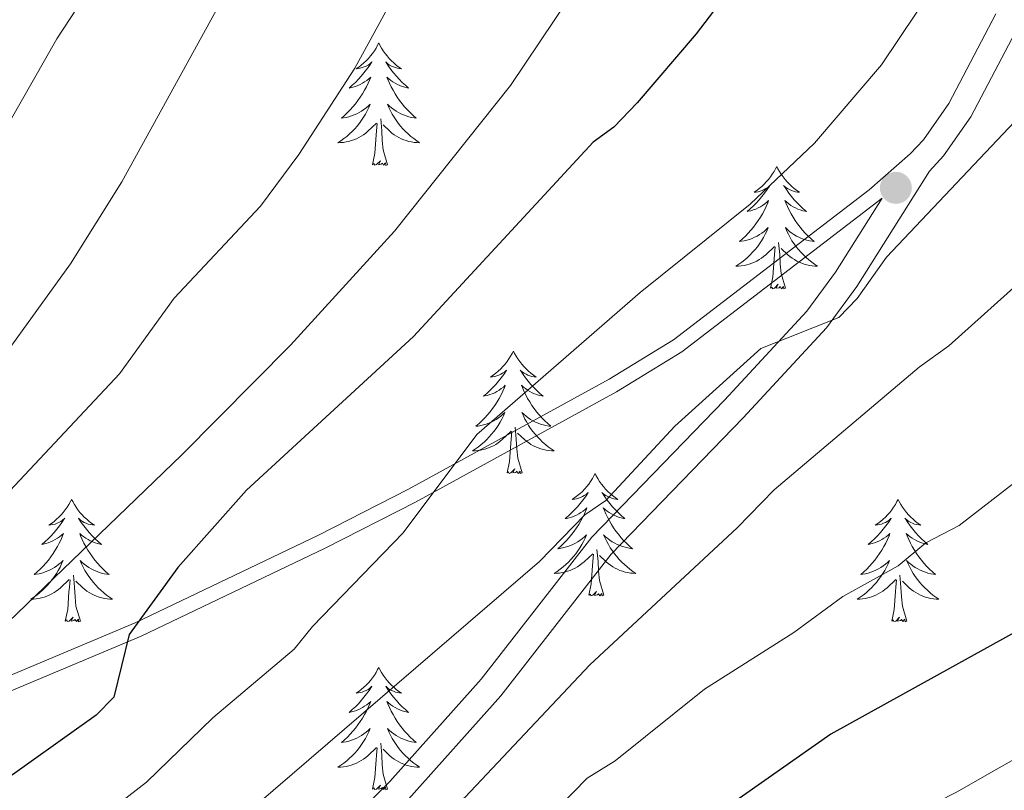
# Model space of a CAD drawing. Extents: x 605752 to 610254, y 786905 to 789946.
# Drawn here: x 607010 to 607106, y 788905 to 788980 of the extents above; entities that cross this region are included whole.
import ezdxf

# ---------------------------------------------------------------- set-up
doc = ezdxf.new("R2010")
doc.units = 0
doc.header["$MEASUREMENT"] = 0
doc.linetypes.add('DGN Style 3', pattern=[66.707732, 47.64838, -19.059352])
for name, color, linetype in [('Nivel 21', 7, 'Continuous'), ('Nivel 36', 7, 'Continuous'), ('Nivel 4', 7, 'Continuous'), ('Nivel 5', 7, 'Continuous'), ('Nivel 61', 7, 'Continuous'), ('Nivel 63', 7, 'Continuous'), ('Nivel 7', 7, 'Continuous')]:
    doc.layers.add(name, color=color, linetype=linetype)

# ---------------------------------------------------------------- blocks, each defined once
blk = doc.blocks.new('5PATER_1')
at = {"layer": 'Nivel 7', "linetype": 'Continuous', "lineweight": 0}
h = blk.add_hatch(color=19, dxfattribs=at)
edge = h.paths.add_edge_path()
edge.add_ellipse((0, 0), major_axis=(-1.096, -1.111), ratio=0.999422, start_angle=0, end_angle=360)

msp = doc.modelspace()

# ---------------------------------------------------------------- linework, layer by layer
at = {"layer": 'Nivel 21', "color": 19, "linetype": 'DGN Style 3', "lineweight": 0}
for points in [[(607015.797, 788874.967, 334.621), (607019.265, 788878.363, 334.852), (607027.572, 788885.577, 335.271), (607040.694, 788897.208, 334.69), (607048.024, 788904.484, 335.417), (607057.035, 788914.568, 336.386), (607067.785, 788928.353, 336.737), (607080.638, 788941.635, 338.588), (607088.757, 788950.402, 339.995), (607091.711, 788954.418, 340.388), (607098.77, 788965.651, 340.995), (607100.163, 788967.131, 341.014), (607102.802, 788970.937, 341.225), (607107.484, 788979.832, 342.166), (607115.518, 788996.527, 343.055)], [(607096.908, 788967.321, 340.996), (607092.896, 788963.816, 341.099), (607073.857, 788949.225, 341.988), (607067.576, 788945.388, 342.833), (607048.028, 788934.68, 345.366), (607039.271, 788930.209, 346.974), (607021.409, 788921.676, 350.763), (607007.788, 788915.931, 353)]]:
    msp.add_polyline3d(points, dxfattribs=at)
at = {"layer": 'Nivel 21', "color": 19, "linetype": 'Continuous', "lineweight": 0}
for points in [[(607096.908, 788967.321, 340.996), (607098.214, 788968.708, 341.014), (607100.661, 788972.236, 341.225), (607105.251, 788980.957, 342.166)], [(607010.139, 788871.48, 334.383), (607013.902, 788876.61, 334.621), (607017.57, 788880.202, 334.852), (607025.923, 788887.456, 335.271), (607038.983, 788899.033, 334.69), (607046.209, 788906.205, 335.417), (607055.116, 788916.171, 336.386), (607065.896, 788929.996, 336.737), (607078.823, 788943.354, 338.588), (607086.826, 788951.997, 339.995), (607089.642, 788955.825, 340.388), (607094.165, 788963.022, 341.089), (607074.667, 788948.041, 341.988), (607068.294, 788944.146, 342.833), (607048.698, 788933.412, 345.366), (607039.905, 788928.924, 346.974), (607021.996, 788920.368, 350.763), (607008.335, 788914.606, 353)]]:
    msp.add_polyline3d(points, dxfattribs=at)
at = {"layer": 'Nivel 36', "color": 92, "linetype": 'Continuous', "lineweight": 0, "flags": 128}
for points in [[(607045.139, 788978.126), (607045.028, 788977.907), (607044.873, 788977.632), (607044.705, 788977.366), (607044.523, 788977.109), (607044.329, 788976.861), (607044.122, 788976.623), (607043.903, 788976.397), (607043.673, 788976.181), (607043.433, 788975.978), (607043.182, 788975.787), (607042.922, 788975.609), (607043.121, 788975.632), (607043.324, 788975.67), (607043.523, 788975.725), (607043.718, 788975.794), (607043.907, 788975.879), (607044.088, 788975.978), (607044.262, 788976.09), (607044.467, 788976.281), (607044.426, 788976.216), (607044.196, 788975.871), (607043.953, 788975.535), (607043.697, 788975.209), (607043.429, 788974.893), (607043.149, 788974.588), (607042.857, 788974.294), (607042.554, 788974.011), (607042.241, 788973.74), (607042.365, 788973.763), (607042.611, 788973.821), (607042.853, 788973.894), (607043.089, 788973.982), (607043.32, 788974.085), (607043.543, 788974.203), (607043.759, 788974.334), (607043.966, 788974.479), (607044.163, 788974.636), (607044.35, 788974.806), (607044.262, 788974.584), (607044.106, 788974.223), (607043.935, 788973.869), (607043.75, 788973.522), (607043.55, 788973.182), (607043.338, 788972.851), (607043.111, 788972.529), (607042.872, 788972.217), (607042.621, 788971.914), (607042.357, 788971.622), (607042.082, 788971.341), (607041.795, 788971.071), (607041.498, 788970.813), (607041.694, 788970.838), (607041.961, 788970.885), (607042.224, 788970.948), (607042.483, 788971.027), (607042.738, 788971.121), (607042.986, 788971.229), (607043.227, 788971.352), (607043.461, 788971.49), (607043.686, 788971.64), (607043.902, 788971.804), (607044.108, 788971.98), (607044.303, 788972.168), (607044.162, 788971.841), (607044.007, 788971.52), (607043.838, 788971.206), (607043.655, 788970.901), (607043.458, 788970.604), (607043.248, 788970.316), (607043.025, 788970.038), (607042.79, 788969.77), (607042.544, 788969.512), (607042.286, 788969.267), (607042.017, 788969.033), (607041.738, 788968.811), (607041.449, 788968.602), (607041.159, 788968.411), (607041.424, 788968.42), (607041.687, 788968.445), (607041.949, 788968.486), (607042.208, 788968.543), (607042.463, 788968.615), (607042.713, 788968.702), (607042.957, 788968.805), (607043.195, 788968.921), (607043.425, 788969.052), (607043.647, 788969.197), (607043.86, 788969.355), (607044.063, 788969.525), (607044.911, 788970.324)], [(607045.139, 788978.126), (607045.25, 788977.907), (607045.405, 788977.632), (607045.573, 788977.366), (607045.755, 788977.109), (607045.949, 788976.861), (607046.156, 788976.623), (607046.375, 788976.397), (607046.605, 788976.181), (607046.845, 788975.978), (607047.096, 788975.787), (607047.356, 788975.609), (607047.157, 788975.632), (607046.954, 788975.67), (607046.755, 788975.725), (607046.56, 788975.794), (607046.371, 788975.879), (607046.19, 788975.978), (607046.016, 788976.09), (607045.811, 788976.281), (607045.852, 788976.216), (607046.082, 788975.871), (607046.325, 788975.535), (607046.581, 788975.209), (607046.849, 788974.893), (607047.129, 788974.588), (607047.421, 788974.294), (607047.724, 788974.011), (607048.037, 788973.74), (607047.913, 788973.763), (607047.667, 788973.821), (607047.425, 788973.894), (607047.189, 788973.982), (607046.958, 788974.085), (607046.735, 788974.203), (607046.519, 788974.334), (607046.312, 788974.479), (607046.115, 788974.636), (607045.928, 788974.806), (607046.016, 788974.584), (607046.172, 788974.223), (607046.343, 788973.869), (607046.528, 788973.522), (607046.728, 788973.182), (607046.94, 788972.851), (607047.167, 788972.529), (607047.406, 788972.217), (607047.657, 788971.914), (607047.921, 788971.622), (607048.196, 788971.341), (607048.483, 788971.071), (607048.78, 788970.813), (607048.584, 788970.838), (607048.317, 788970.885), (607048.054, 788970.948), (607047.795, 788971.027), (607047.54, 788971.121), (607047.292, 788971.229), (607047.051, 788971.352), (607046.817, 788971.49), (607046.592, 788971.64), (607046.376, 788971.804), (607046.17, 788971.98), (607045.975, 788972.168), (607046.116, 788971.841), (607046.271, 788971.52), (607046.44, 788971.206), (607046.623, 788970.901), (607046.82, 788970.604), (607047.03, 788970.316), (607047.253, 788970.038), (607047.488, 788969.77), (607047.734, 788969.512), (607047.992, 788969.267), (607048.261, 788969.033), (607048.54, 788968.811), (607048.829, 788968.602), (607049.119, 788968.411), (607048.854, 788968.42), (607048.591, 788968.445), (607048.329, 788968.486), (607048.07, 788968.543), (607047.815, 788968.615), (607047.565, 788968.702), (607047.321, 788968.805), (607047.083, 788968.921), (607046.853, 788969.052), (607046.631, 788969.197), (607046.418, 788969.355), (607046.215, 788969.525), (607045.557, 788970.145)], [(607045.99, 788966.275), (607045.561, 788967.715), (607045.47, 788968.619), (607045.424, 788969.568), (607045.322, 788970.732)], [(607044.52, 788966.275), (607044.765, 788967.393), (607044.878, 788969.135), (607044.926, 788969.568), (607044.989, 788970.291)], [(607045.99, 788966.275), (607045.816, 788966.207), (607045.797, 788966.446), (607045.607, 788966.224), (607045.486, 788966.427), (607045.365, 788966.319), (607045.095, 788966.265), (607045.291, 788966.658), (607044.906, 788966.278), (607044.718, 788966.224), (607044.677, 788966.386), (607044.52, 788966.275)], [(607083.905, 788966.101), (607083.794, 788965.882), (607083.639, 788965.607), (607083.471, 788965.341), (607083.289, 788965.084), (607083.095, 788964.836), (607082.888, 788964.598), (607082.669, 788964.372), (607082.439, 788964.156), (607082.199, 788963.953), (607081.948, 788963.762), (607081.688, 788963.584), (607081.887, 788963.607), (607082.09, 788963.645), (607082.289, 788963.7), (607082.484, 788963.769), (607082.673, 788963.854), (607082.854, 788963.953), (607083.028, 788964.065), (607083.233, 788964.256), (607083.192, 788964.191), (607082.962, 788963.846), (607082.719, 788963.51), (607082.463, 788963.184), (607082.195, 788962.868), (607081.915, 788962.563), (607081.623, 788962.269), (607081.32, 788961.986), (607081.007, 788961.715), (607081.131, 788961.738), (607081.377, 788961.796), (607081.619, 788961.869), (607081.855, 788961.957), (607082.086, 788962.06), (607082.309, 788962.178), (607082.525, 788962.309), (607082.732, 788962.454), (607082.929, 788962.611), (607083.116, 788962.781), (607083.028, 788962.559), (607082.872, 788962.198), (607082.701, 788961.844), (607082.516, 788961.497), (607082.316, 788961.157), (607082.104, 788960.826), (607081.877, 788960.504), (607081.638, 788960.192), (607081.387, 788959.889), (607081.123, 788959.597), (607080.848, 788959.316), (607080.561, 788959.046), (607080.264, 788958.788), (607080.46, 788958.813), (607080.727, 788958.86), (607080.99, 788958.923), (607081.249, 788959.002), (607081.504, 788959.096), (607081.752, 788959.204), (607081.993, 788959.327), (607082.227, 788959.465), (607082.452, 788959.615), (607082.668, 788959.779), (607082.874, 788959.955), (607083.069, 788960.143), (607082.928, 788959.816), (607082.773, 788959.495), (607082.604, 788959.181), (607082.421, 788958.876), (607082.224, 788958.579), (607082.014, 788958.291), (607081.791, 788958.013), (607081.556, 788957.745), (607081.31, 788957.487), (607081.052, 788957.242), (607080.783, 788957.008), (607080.504, 788956.786), (607080.215, 788956.577), (607079.925, 788956.386), (607080.19, 788956.395), (607080.453, 788956.42), (607080.715, 788956.461), (607080.974, 788956.518), (607081.229, 788956.59), (607081.479, 788956.677), (607081.723, 788956.78), (607081.961, 788956.896), (607082.191, 788957.027), (607082.413, 788957.172), (607082.626, 788957.33), (607082.829, 788957.5), (607083.677, 788958.299)], [(607083.905, 788966.101), (607084.016, 788965.882), (607084.171, 788965.607), (607084.339, 788965.341), (607084.521, 788965.084), (607084.715, 788964.836), (607084.922, 788964.598), (607085.141, 788964.372), (607085.371, 788964.156), (607085.611, 788963.953), (607085.862, 788963.762), (607086.122, 788963.584), (607085.923, 788963.607), (607085.72, 788963.645), (607085.521, 788963.7), (607085.326, 788963.769), (607085.137, 788963.854), (607084.956, 788963.953), (607084.782, 788964.065), (607084.577, 788964.256), (607084.618, 788964.191), (607084.848, 788963.846), (607085.091, 788963.51), (607085.347, 788963.184), (607085.615, 788962.868), (607085.895, 788962.563), (607086.187, 788962.269), (607086.49, 788961.986), (607086.803, 788961.715), (607086.679, 788961.738), (607086.433, 788961.796), (607086.191, 788961.869), (607085.955, 788961.957), (607085.724, 788962.06), (607085.501, 788962.178), (607085.285, 788962.309), (607085.078, 788962.454), (607084.881, 788962.611), (607084.694, 788962.781), (607084.782, 788962.559), (607084.938, 788962.198), (607085.109, 788961.844), (607085.294, 788961.497), (607085.494, 788961.157), (607085.706, 788960.826), (607085.933, 788960.504), (607086.172, 788960.192), (607086.423, 788959.889), (607086.687, 788959.597), (607086.962, 788959.316), (607087.249, 788959.046), (607087.546, 788958.788), (607087.35, 788958.813), (607087.083, 788958.86), (607086.82, 788958.923), (607086.561, 788959.002), (607086.306, 788959.096), (607086.058, 788959.204), (607085.817, 788959.327), (607085.583, 788959.465), (607085.358, 788959.615), (607085.142, 788959.779), (607084.936, 788959.955), (607084.741, 788960.143), (607084.882, 788959.816), (607085.037, 788959.495), (607085.206, 788959.181), (607085.389, 788958.876), (607085.586, 788958.579), (607085.796, 788958.291), (607086.019, 788958.013), (607086.254, 788957.745), (607086.5, 788957.487), (607086.758, 788957.242), (607087.027, 788957.008), (607087.306, 788956.786), (607087.595, 788956.577), (607087.885, 788956.386), (607087.62, 788956.395), (607087.357, 788956.42), (607087.095, 788956.461), (607086.836, 788956.518), (607086.581, 788956.59), (607086.331, 788956.677), (607086.087, 788956.78), (607085.849, 788956.896), (607085.619, 788957.027), (607085.397, 788957.172), (607085.184, 788957.33), (607084.981, 788957.5), (607084.323, 788958.12)], [(607083.286, 788954.25), (607083.531, 788955.368), (607083.644, 788957.11), (607083.692, 788957.543), (607083.755, 788958.266)], [(607084.756, 788954.25), (607084.327, 788955.69), (607084.236, 788956.594), (607084.19, 788957.543), (607084.088, 788958.707)], [(607084.756, 788954.25), (607084.582, 788954.182), (607084.563, 788954.421), (607084.373, 788954.199), (607084.252, 788954.402), (607084.131, 788954.294), (607083.861, 788954.24), (607084.057, 788954.633), (607083.672, 788954.253), (607083.484, 788954.199), (607083.443, 788954.361), (607083.286, 788954.25)], [(607058.247, 788948.115), (607058.136, 788947.896), (607057.981, 788947.621), (607057.813, 788947.355), (607057.631, 788947.098), (607057.437, 788946.85), (607057.23, 788946.612), (607057.011, 788946.386), (607056.781, 788946.17), (607056.541, 788945.967), (607056.29, 788945.776), (607056.03, 788945.598), (607056.229, 788945.621), (607056.432, 788945.659), (607056.631, 788945.714), (607056.826, 788945.783), (607057.015, 788945.868), (607057.196, 788945.967), (607057.37, 788946.079), (607057.575, 788946.27), (607057.534, 788946.205), (607057.304, 788945.86), (607057.061, 788945.524), (607056.805, 788945.198), (607056.537, 788944.882), (607056.257, 788944.577), (607055.965, 788944.283), (607055.662, 788944), (607055.349, 788943.729), (607055.473, 788943.752), (607055.719, 788943.81), (607055.961, 788943.883), (607056.197, 788943.971), (607056.428, 788944.074), (607056.651, 788944.192), (607056.867, 788944.323), (607057.074, 788944.468), (607057.271, 788944.625), (607057.458, 788944.795), (607057.37, 788944.573), (607057.214, 788944.212), (607057.043, 788943.858), (607056.858, 788943.511), (607056.658, 788943.171), (607056.446, 788942.84), (607056.219, 788942.518), (607055.98, 788942.206), (607055.729, 788941.903), (607055.465, 788941.611), (607055.19, 788941.33), (607054.903, 788941.06), (607054.606, 788940.802), (607054.802, 788940.827), (607055.069, 788940.874), (607055.332, 788940.937), (607055.591, 788941.016), (607055.846, 788941.11), (607056.094, 788941.218), (607056.335, 788941.341), (607056.569, 788941.479), (607056.794, 788941.629), (607057.01, 788941.793), (607057.216, 788941.969), (607057.411, 788942.157), (607057.27, 788941.83), (607057.115, 788941.509), (607056.946, 788941.195), (607056.763, 788940.89), (607056.566, 788940.593), (607056.356, 788940.305), (607056.133, 788940.027), (607055.898, 788939.759), (607055.652, 788939.501), (607055.394, 788939.256), (607055.125, 788939.022), (607054.846, 788938.8), (607054.557, 788938.591), (607054.267, 788938.4), (607054.532, 788938.409), (607054.795, 788938.434), (607055.057, 788938.475), (607055.316, 788938.532), (607055.571, 788938.604), (607055.821, 788938.691), (607056.065, 788938.794), (607056.303, 788938.91), (607056.533, 788939.041), (607056.755, 788939.186), (607056.968, 788939.344), (607057.171, 788939.514), (607058.019, 788940.313)], [(607058.247, 788948.115), (607058.358, 788947.896), (607058.513, 788947.621), (607058.681, 788947.355), (607058.863, 788947.098), (607059.057, 788946.85), (607059.264, 788946.612), (607059.483, 788946.386), (607059.713, 788946.17), (607059.953, 788945.967), (607060.204, 788945.776), (607060.464, 788945.598), (607060.265, 788945.621), (607060.062, 788945.659), (607059.863, 788945.714), (607059.668, 788945.783), (607059.479, 788945.868), (607059.298, 788945.967), (607059.124, 788946.079), (607058.919, 788946.27), (607058.96, 788946.205), (607059.19, 788945.86), (607059.433, 788945.524), (607059.689, 788945.198), (607059.957, 788944.882), (607060.237, 788944.577), (607060.529, 788944.283), (607060.832, 788944), (607061.145, 788943.729), (607061.021, 788943.752), (607060.775, 788943.81), (607060.533, 788943.883), (607060.297, 788943.971), (607060.066, 788944.074), (607059.843, 788944.192), (607059.627, 788944.323), (607059.42, 788944.468), (607059.223, 788944.625), (607059.036, 788944.795), (607059.124, 788944.573), (607059.28, 788944.212), (607059.451, 788943.858), (607059.636, 788943.511), (607059.836, 788943.171), (607060.048, 788942.84), (607060.275, 788942.518), (607060.514, 788942.206), (607060.765, 788941.903), (607061.029, 788941.611), (607061.304, 788941.33), (607061.591, 788941.06), (607061.888, 788940.802), (607061.692, 788940.827), (607061.425, 788940.874), (607061.162, 788940.937), (607060.903, 788941.016), (607060.648, 788941.11), (607060.4, 788941.218), (607060.159, 788941.341), (607059.925, 788941.479), (607059.7, 788941.629), (607059.484, 788941.793), (607059.278, 788941.969), (607059.083, 788942.157), (607059.224, 788941.83), (607059.379, 788941.509), (607059.548, 788941.195), (607059.731, 788940.89), (607059.928, 788940.593), (607060.138, 788940.305), (607060.361, 788940.027), (607060.596, 788939.759), (607060.842, 788939.501), (607061.1, 788939.256), (607061.369, 788939.022), (607061.648, 788938.8), (607061.937, 788938.591), (607062.227, 788938.4), (607061.962, 788938.409), (607061.699, 788938.434), (607061.437, 788938.475), (607061.178, 788938.532), (607060.923, 788938.604), (607060.673, 788938.691), (607060.429, 788938.794), (607060.191, 788938.91), (607059.961, 788939.041), (607059.739, 788939.186), (607059.526, 788939.344), (607059.323, 788939.514), (607058.665, 788940.134)], [(607057.628, 788936.264), (607057.873, 788937.382), (607057.986, 788939.124), (607058.034, 788939.557), (607058.097, 788940.28)], [(607059.098, 788936.264), (607058.669, 788937.704), (607058.578, 788938.608), (607058.532, 788939.557), (607058.43, 788940.721)], [(607059.098, 788936.264), (607058.924, 788936.196), (607058.905, 788936.435), (607058.715, 788936.213), (607058.594, 788936.416), (607058.473, 788936.308), (607058.203, 788936.254), (607058.399, 788936.647), (607058.014, 788936.267), (607057.826, 788936.213), (607057.785, 788936.375), (607057.628, 788936.264)], [(607066.207, 788936.196), (607066.096, 788935.977), (607065.941, 788935.702), (607065.773, 788935.436), (607065.591, 788935.179), (607065.397, 788934.931), (607065.19, 788934.693), (607064.971, 788934.467), (607064.741, 788934.251), (607064.501, 788934.048), (607064.25, 788933.857), (607063.99, 788933.679), (607064.189, 788933.702), (607064.392, 788933.74), (607064.591, 788933.795), (607064.786, 788933.864), (607064.975, 788933.949), (607065.156, 788934.048), (607065.33, 788934.16), (607065.535, 788934.351), (607065.494, 788934.286), (607065.264, 788933.941), (607065.021, 788933.605), (607064.765, 788933.279), (607064.497, 788932.963), (607064.217, 788932.658), (607063.925, 788932.364), (607063.622, 788932.081), (607063.309, 788931.81), (607063.433, 788931.833), (607063.679, 788931.891), (607063.921, 788931.964), (607064.157, 788932.052), (607064.388, 788932.155), (607064.611, 788932.273), (607064.827, 788932.404), (607065.034, 788932.549), (607065.231, 788932.706), (607065.418, 788932.876), (607065.33, 788932.654), (607065.174, 788932.293), (607065.003, 788931.939), (607064.818, 788931.592), (607064.618, 788931.252), (607064.406, 788930.921), (607064.179, 788930.599), (607063.94, 788930.287), (607063.689, 788929.984), (607063.425, 788929.692), (607063.15, 788929.411), (607062.863, 788929.141), (607062.566, 788928.883), (607062.762, 788928.908), (607063.029, 788928.955), (607063.292, 788929.018), (607063.551, 788929.097), (607063.806, 788929.191), (607064.054, 788929.299), (607064.295, 788929.422), (607064.529, 788929.56), (607064.754, 788929.71), (607064.97, 788929.874), (607065.176, 788930.05), (607065.371, 788930.238), (607065.23, 788929.911), (607065.075, 788929.59), (607064.906, 788929.276), (607064.723, 788928.971), (607064.526, 788928.674), (607064.316, 788928.386), (607064.093, 788928.108), (607063.858, 788927.84), (607063.612, 788927.582), (607063.354, 788927.337), (607063.085, 788927.103), (607062.806, 788926.881), (607062.517, 788926.672), (607062.227, 788926.481), (607062.492, 788926.49), (607062.755, 788926.515), (607063.017, 788926.556), (607063.276, 788926.613), (607063.531, 788926.685), (607063.781, 788926.772), (607064.025, 788926.875), (607064.263, 788926.991), (607064.493, 788927.122), (607064.715, 788927.267), (607064.928, 788927.425), (607065.131, 788927.595), (607065.979, 788928.394)], [(607066.207, 788936.196), (607066.318, 788935.977), (607066.473, 788935.702), (607066.641, 788935.436), (607066.823, 788935.179), (607067.017, 788934.931), (607067.224, 788934.693), (607067.443, 788934.467), (607067.673, 788934.251), (607067.913, 788934.048), (607068.164, 788933.857), (607068.424, 788933.679), (607068.225, 788933.702), (607068.022, 788933.74), (607067.823, 788933.795), (607067.628, 788933.864), (607067.439, 788933.949), (607067.258, 788934.048), (607067.084, 788934.16), (607066.879, 788934.351), (607066.92, 788934.286), (607067.15, 788933.941), (607067.393, 788933.605), (607067.649, 788933.279), (607067.917, 788932.963), (607068.197, 788932.658), (607068.489, 788932.364), (607068.792, 788932.081), (607069.105, 788931.81), (607068.981, 788931.833), (607068.735, 788931.891), (607068.493, 788931.964), (607068.257, 788932.052), (607068.026, 788932.155), (607067.803, 788932.273), (607067.587, 788932.404), (607067.38, 788932.549), (607067.183, 788932.706), (607066.996, 788932.876), (607067.084, 788932.654), (607067.24, 788932.293), (607067.411, 788931.939), (607067.596, 788931.592), (607067.796, 788931.252), (607068.008, 788930.921), (607068.235, 788930.599), (607068.474, 788930.287), (607068.725, 788929.984), (607068.989, 788929.692), (607069.264, 788929.411), (607069.551, 788929.141), (607069.848, 788928.883), (607069.652, 788928.908), (607069.385, 788928.955), (607069.122, 788929.018), (607068.863, 788929.097), (607068.608, 788929.191), (607068.36, 788929.299), (607068.119, 788929.422), (607067.885, 788929.56), (607067.66, 788929.71), (607067.444, 788929.874), (607067.238, 788930.05), (607067.043, 788930.238), (607067.184, 788929.911), (607067.339, 788929.59), (607067.508, 788929.276), (607067.691, 788928.971), (607067.888, 788928.674), (607068.098, 788928.386), (607068.321, 788928.108), (607068.556, 788927.84), (607068.802, 788927.582), (607069.06, 788927.337), (607069.329, 788927.103), (607069.608, 788926.881), (607069.897, 788926.672), (607070.187, 788926.481), (607069.922, 788926.49), (607069.659, 788926.515), (607069.397, 788926.556), (607069.138, 788926.613), (607068.883, 788926.685), (607068.633, 788926.772), (607068.389, 788926.875), (607068.151, 788926.991), (607067.921, 788927.122), (607067.699, 788927.267), (607067.486, 788927.425), (607067.283, 788927.595), (607066.625, 788928.215)], [(607015.217, 788933.688), (607015.106, 788933.469), (607014.951, 788933.194), (607014.783, 788932.928), (607014.601, 788932.671), (607014.407, 788932.423), (607014.2, 788932.185), (607013.981, 788931.959), (607013.751, 788931.743), (607013.511, 788931.54), (607013.26, 788931.349), (607013, 788931.171), (607013.199, 788931.194), (607013.402, 788931.232), (607013.601, 788931.287), (607013.796, 788931.356), (607013.985, 788931.441), (607014.166, 788931.54), (607014.34, 788931.652), (607014.545, 788931.843), (607014.504, 788931.778), (607014.274, 788931.433), (607014.031, 788931.097), (607013.775, 788930.771), (607013.507, 788930.455), (607013.227, 788930.15), (607012.935, 788929.856), (607012.632, 788929.573), (607012.319, 788929.302), (607012.443, 788929.325), (607012.689, 788929.383), (607012.931, 788929.456), (607013.167, 788929.544), (607013.398, 788929.647), (607013.621, 788929.765), (607013.837, 788929.896), (607014.044, 788930.041), (607014.241, 788930.198), (607014.428, 788930.368), (607014.34, 788930.146), (607014.184, 788929.785), (607014.013, 788929.431), (607013.828, 788929.084), (607013.628, 788928.744), (607013.416, 788928.413), (607013.189, 788928.091), (607012.95, 788927.779), (607012.699, 788927.476), (607012.435, 788927.184), (607012.16, 788926.903), (607011.873, 788926.633), (607011.576, 788926.375), (607011.772, 788926.4), (607012.039, 788926.447), (607012.302, 788926.51), (607012.561, 788926.589), (607012.816, 788926.683), (607013.064, 788926.791), (607013.305, 788926.914), (607013.539, 788927.052), (607013.764, 788927.202), (607013.98, 788927.366), (607014.186, 788927.542), (607014.381, 788927.73), (607014.24, 788927.403), (607014.085, 788927.082), (607013.916, 788926.768), (607013.733, 788926.463), (607013.536, 788926.166), (607013.326, 788925.878), (607013.103, 788925.6), (607012.868, 788925.332), (607012.622, 788925.074), (607012.364, 788924.829), (607012.095, 788924.595), (607011.816, 788924.373), (607011.527, 788924.164), (607011.237, 788923.973), (607011.502, 788923.982), (607011.765, 788924.007), (607012.027, 788924.048), (607012.286, 788924.105), (607012.541, 788924.177), (607012.791, 788924.264), (607013.035, 788924.367), (607013.273, 788924.483), (607013.503, 788924.614), (607013.725, 788924.759), (607013.938, 788924.917), (607014.141, 788925.087), (607014.989, 788925.886)], [(607015.217, 788933.688), (607015.328, 788933.469), (607015.483, 788933.194), (607015.651, 788932.928), (607015.833, 788932.671), (607016.027, 788932.423), (607016.234, 788932.185), (607016.453, 788931.959), (607016.683, 788931.743), (607016.923, 788931.54), (607017.174, 788931.349), (607017.434, 788931.171), (607017.235, 788931.194), (607017.032, 788931.232), (607016.833, 788931.287), (607016.638, 788931.356), (607016.449, 788931.441), (607016.268, 788931.54), (607016.094, 788931.652), (607015.889, 788931.843), (607015.93, 788931.778), (607016.16, 788931.433), (607016.403, 788931.097), (607016.659, 788930.771), (607016.927, 788930.455), (607017.207, 788930.15), (607017.499, 788929.856), (607017.802, 788929.573), (607018.115, 788929.302), (607017.991, 788929.325), (607017.745, 788929.383), (607017.503, 788929.456), (607017.267, 788929.544), (607017.036, 788929.647), (607016.813, 788929.765), (607016.597, 788929.896), (607016.39, 788930.041), (607016.193, 788930.198), (607016.006, 788930.368), (607016.094, 788930.146), (607016.25, 788929.785), (607016.421, 788929.431), (607016.606, 788929.084), (607016.806, 788928.744), (607017.018, 788928.413), (607017.245, 788928.091), (607017.484, 788927.779), (607017.735, 788927.476), (607017.999, 788927.184), (607018.274, 788926.903), (607018.561, 788926.633), (607018.858, 788926.375), (607018.662, 788926.4), (607018.395, 788926.447), (607018.132, 788926.51), (607017.873, 788926.589), (607017.618, 788926.683), (607017.37, 788926.791), (607017.129, 788926.914), (607016.895, 788927.052), (607016.67, 788927.202), (607016.454, 788927.366), (607016.248, 788927.542), (607016.053, 788927.73), (607016.194, 788927.403), (607016.349, 788927.082), (607016.518, 788926.768), (607016.701, 788926.463), (607016.898, 788926.166), (607017.108, 788925.878), (607017.331, 788925.6), (607017.566, 788925.332), (607017.812, 788925.074), (607018.07, 788924.829), (607018.339, 788924.595), (607018.618, 788924.373), (607018.907, 788924.164), (607019.197, 788923.973), (607018.932, 788923.982), (607018.669, 788924.007), (607018.407, 788924.048), (607018.148, 788924.105), (607017.893, 788924.177), (607017.643, 788924.264), (607017.399, 788924.367), (607017.161, 788924.483), (607016.931, 788924.614), (607016.709, 788924.759), (607016.496, 788924.917), (607016.293, 788925.087), (607015.635, 788925.707)], [(607095.722, 788933.688), (607095.611, 788933.469), (607095.456, 788933.194), (607095.288, 788932.928), (607095.106, 788932.671), (607094.912, 788932.423), (607094.705, 788932.185), (607094.486, 788931.959), (607094.256, 788931.743), (607094.016, 788931.54), (607093.765, 788931.349), (607093.505, 788931.171), (607093.704, 788931.194), (607093.907, 788931.232), (607094.106, 788931.287), (607094.301, 788931.356), (607094.49, 788931.441), (607094.671, 788931.54), (607094.845, 788931.652), (607095.05, 788931.843), (607095.009, 788931.778), (607094.779, 788931.433), (607094.536, 788931.097), (607094.28, 788930.771), (607094.012, 788930.455), (607093.732, 788930.15), (607093.44, 788929.856), (607093.137, 788929.573), (607092.824, 788929.302), (607092.948, 788929.325), (607093.194, 788929.383), (607093.436, 788929.456), (607093.672, 788929.544), (607093.903, 788929.647), (607094.126, 788929.765), (607094.342, 788929.896), (607094.549, 788930.041), (607094.746, 788930.198), (607094.933, 788930.368), (607094.845, 788930.146), (607094.689, 788929.785), (607094.518, 788929.431), (607094.333, 788929.084), (607094.133, 788928.744), (607093.921, 788928.413), (607093.694, 788928.091), (607093.455, 788927.779), (607093.204, 788927.476), (607092.94, 788927.184), (607092.665, 788926.903), (607092.378, 788926.633), (607092.081, 788926.375), (607092.277, 788926.4), (607092.544, 788926.447), (607092.807, 788926.51), (607093.066, 788926.589), (607093.321, 788926.683), (607093.569, 788926.791), (607093.81, 788926.914), (607094.044, 788927.052), (607094.269, 788927.202), (607094.485, 788927.366), (607094.691, 788927.542), (607094.886, 788927.73), (607094.745, 788927.403), (607094.59, 788927.082), (607094.421, 788926.768), (607094.238, 788926.463), (607094.041, 788926.166), (607093.831, 788925.878), (607093.608, 788925.6), (607093.373, 788925.332), (607093.127, 788925.074), (607092.869, 788924.829), (607092.6, 788924.595), (607092.321, 788924.373), (607092.032, 788924.164), (607091.742, 788923.973), (607092.007, 788923.982), (607092.27, 788924.007), (607092.532, 788924.048), (607092.791, 788924.105), (607093.046, 788924.177), (607093.296, 788924.264), (607093.54, 788924.367), (607093.778, 788924.483), (607094.008, 788924.614), (607094.23, 788924.759), (607094.443, 788924.917), (607094.646, 788925.087), (607095.494, 788925.886)], [(607095.722, 788933.688), (607095.833, 788933.469), (607095.988, 788933.194), (607096.156, 788932.928), (607096.338, 788932.671), (607096.532, 788932.423), (607096.739, 788932.185), (607096.958, 788931.959), (607097.188, 788931.743), (607097.428, 788931.54), (607097.679, 788931.349), (607097.939, 788931.171), (607097.74, 788931.194), (607097.537, 788931.232), (607097.338, 788931.287), (607097.143, 788931.356), (607096.954, 788931.441), (607096.773, 788931.54), (607096.599, 788931.652), (607096.394, 788931.843), (607096.435, 788931.778), (607096.665, 788931.433), (607096.908, 788931.097), (607097.164, 788930.771), (607097.432, 788930.455), (607097.712, 788930.15), (607098.004, 788929.856), (607098.307, 788929.573), (607098.62, 788929.302), (607098.496, 788929.325), (607098.25, 788929.383), (607098.008, 788929.456), (607097.772, 788929.544), (607097.541, 788929.647), (607097.318, 788929.765), (607097.102, 788929.896), (607096.895, 788930.041), (607096.698, 788930.198), (607096.511, 788930.368), (607096.599, 788930.146), (607096.755, 788929.785), (607096.926, 788929.431), (607097.111, 788929.084), (607097.311, 788928.744), (607097.523, 788928.413), (607097.75, 788928.091), (607097.989, 788927.779), (607098.24, 788927.476), (607098.504, 788927.184), (607098.779, 788926.903), (607099.066, 788926.633), (607099.363, 788926.375), (607099.167, 788926.4), (607098.9, 788926.447), (607098.637, 788926.51), (607098.378, 788926.589), (607098.123, 788926.683), (607097.875, 788926.791), (607097.634, 788926.914), (607097.4, 788927.052), (607097.175, 788927.202), (607096.959, 788927.366), (607096.753, 788927.542), (607096.558, 788927.73), (607096.699, 788927.403), (607096.854, 788927.082), (607097.023, 788926.768), (607097.206, 788926.463), (607097.403, 788926.166), (607097.613, 788925.878), (607097.836, 788925.6), (607098.071, 788925.332), (607098.317, 788925.074), (607098.575, 788924.829), (607098.844, 788924.595), (607099.123, 788924.373), (607099.412, 788924.164), (607099.702, 788923.973), (607099.437, 788923.982), (607099.174, 788924.007), (607098.912, 788924.048), (607098.653, 788924.105), (607098.398, 788924.177), (607098.148, 788924.264), (607097.904, 788924.367), (607097.666, 788924.483), (607097.436, 788924.614), (607097.214, 788924.759), (607097.001, 788924.917), (607096.798, 788925.087), (607096.14, 788925.707)], [(607065.588, 788924.345), (607065.833, 788925.463), (607065.946, 788927.205), (607065.994, 788927.638), (607066.057, 788928.361)], [(607067.058, 788924.345), (607066.629, 788925.785), (607066.538, 788926.689), (607066.492, 788927.638), (607066.39, 788928.802)], [(607014.598, 788921.837), (607014.843, 788922.955), (607014.956, 788924.697), (607015.004, 788925.13), (607015.067, 788925.853)], [(607016.068, 788921.837), (607015.639, 788923.277), (607015.548, 788924.181), (607015.502, 788925.13), (607015.4, 788926.294)], [(607095.103, 788921.837), (607095.348, 788922.955), (607095.461, 788924.697), (607095.509, 788925.13), (607095.572, 788925.853)], [(607096.573, 788921.837), (607096.144, 788923.277), (607096.053, 788924.181), (607096.007, 788925.13), (607095.905, 788926.294)], [(607067.058, 788924.345), (607066.884, 788924.277), (607066.865, 788924.516), (607066.675, 788924.294), (607066.554, 788924.497), (607066.433, 788924.389), (607066.163, 788924.335), (607066.359, 788924.728), (607065.974, 788924.348), (607065.786, 788924.294), (607065.745, 788924.456), (607065.588, 788924.345)], [(607016.068, 788921.837), (607015.894, 788921.769), (607015.875, 788922.008), (607015.685, 788921.786), (607015.564, 788921.989), (607015.443, 788921.881), (607015.173, 788921.827), (607015.369, 788922.22), (607014.984, 788921.84), (607014.796, 788921.786), (607014.755, 788921.948), (607014.598, 788921.837)], [(607096.573, 788921.837), (607096.399, 788921.769), (607096.38, 788922.008), (607096.19, 788921.786), (607096.069, 788921.989), (607095.948, 788921.881), (607095.678, 788921.827), (607095.874, 788922.22), (607095.489, 788921.84), (607095.301, 788921.786), (607095.26, 788921.948), (607095.103, 788921.837)], [(607045.139, 788917.328), (607045.028, 788917.109), (607044.873, 788916.834), (607044.705, 788916.568), (607044.523, 788916.311), (607044.329, 788916.063), (607044.122, 788915.825), (607043.903, 788915.599), (607043.673, 788915.383), (607043.433, 788915.18), (607043.182, 788914.989), (607042.922, 788914.811), (607043.121, 788914.834), (607043.324, 788914.872), (607043.523, 788914.927), (607043.718, 788914.996), (607043.907, 788915.081), (607044.088, 788915.18), (607044.262, 788915.292), (607044.467, 788915.483), (607044.426, 788915.418), (607044.196, 788915.073), (607043.953, 788914.737), (607043.697, 788914.411), (607043.429, 788914.095), (607043.149, 788913.79), (607042.857, 788913.496), (607042.554, 788913.213), (607042.241, 788912.942), (607042.365, 788912.965), (607042.611, 788913.023), (607042.853, 788913.096), (607043.089, 788913.184), (607043.32, 788913.287), (607043.543, 788913.405), (607043.759, 788913.536), (607043.966, 788913.681), (607044.163, 788913.838), (607044.35, 788914.008), (607044.262, 788913.786), (607044.106, 788913.425), (607043.935, 788913.071), (607043.75, 788912.724), (607043.55, 788912.384), (607043.338, 788912.053), (607043.111, 788911.731), (607042.872, 788911.419), (607042.621, 788911.116), (607042.357, 788910.824), (607042.082, 788910.543), (607041.795, 788910.273), (607041.498, 788910.015), (607041.694, 788910.04), (607041.961, 788910.087), (607042.224, 788910.15), (607042.483, 788910.229), (607042.738, 788910.323), (607042.986, 788910.431), (607043.227, 788910.554), (607043.461, 788910.692), (607043.686, 788910.842), (607043.902, 788911.006), (607044.108, 788911.182), (607044.303, 788911.37), (607044.162, 788911.043), (607044.007, 788910.722), (607043.838, 788910.408), (607043.655, 788910.103), (607043.458, 788909.806), (607043.248, 788909.518), (607043.025, 788909.24), (607042.79, 788908.972), (607042.544, 788908.714), (607042.286, 788908.469), (607042.017, 788908.235), (607041.738, 788908.013), (607041.449, 788907.804), (607041.159, 788907.613), (607041.424, 788907.622), (607041.687, 788907.647), (607041.949, 788907.688), (607042.208, 788907.745), (607042.463, 788907.817), (607042.713, 788907.904), (607042.957, 788908.007), (607043.195, 788908.123), (607043.425, 788908.254), (607043.647, 788908.399), (607043.86, 788908.557), (607044.063, 788908.727), (607044.911, 788909.526)], [(607045.139, 788917.328), (607045.25, 788917.109), (607045.405, 788916.834), (607045.573, 788916.568), (607045.755, 788916.311), (607045.949, 788916.063), (607046.156, 788915.825), (607046.375, 788915.599), (607046.605, 788915.383), (607046.845, 788915.18), (607047.096, 788914.989), (607047.356, 788914.811), (607047.157, 788914.834), (607046.954, 788914.872), (607046.755, 788914.927), (607046.56, 788914.996), (607046.371, 788915.081), (607046.19, 788915.18), (607046.016, 788915.292), (607045.811, 788915.483), (607045.852, 788915.418), (607046.082, 788915.073), (607046.325, 788914.737), (607046.581, 788914.411), (607046.849, 788914.095), (607047.129, 788913.79), (607047.421, 788913.496), (607047.724, 788913.213), (607048.037, 788912.942), (607047.913, 788912.965), (607047.667, 788913.023), (607047.425, 788913.096), (607047.189, 788913.184), (607046.958, 788913.287), (607046.735, 788913.405), (607046.519, 788913.536), (607046.312, 788913.681), (607046.115, 788913.838), (607045.928, 788914.008), (607046.016, 788913.786), (607046.172, 788913.425), (607046.343, 788913.071), (607046.528, 788912.724), (607046.728, 788912.384), (607046.94, 788912.053), (607047.167, 788911.731), (607047.406, 788911.419), (607047.657, 788911.116), (607047.921, 788910.824), (607048.196, 788910.543), (607048.483, 788910.273), (607048.78, 788910.015), (607048.584, 788910.04), (607048.317, 788910.087), (607048.054, 788910.15), (607047.795, 788910.229), (607047.54, 788910.323), (607047.292, 788910.431), (607047.051, 788910.554), (607046.817, 788910.692), (607046.592, 788910.842), (607046.376, 788911.006), (607046.17, 788911.182), (607045.975, 788911.37), (607046.116, 788911.043), (607046.271, 788910.722), (607046.44, 788910.408), (607046.623, 788910.103), (607046.82, 788909.806), (607047.03, 788909.518), (607047.253, 788909.24), (607047.488, 788908.972), (607047.734, 788908.714), (607047.992, 788908.469), (607048.261, 788908.235), (607048.54, 788908.013), (607048.829, 788907.804), (607049.119, 788907.613), (607048.854, 788907.622), (607048.591, 788907.647), (607048.329, 788907.688), (607048.07, 788907.745), (607047.815, 788907.817), (607047.565, 788907.904), (607047.321, 788908.007), (607047.083, 788908.123), (607046.853, 788908.254), (607046.631, 788908.399), (607046.418, 788908.557), (607046.215, 788908.727), (607045.557, 788909.347)], [(607044.52, 788905.477), (607044.765, 788906.595), (607044.878, 788908.337), (607044.926, 788908.77), (607044.989, 788909.493)], [(607045.99, 788905.477), (607045.561, 788906.917), (607045.47, 788907.821), (607045.424, 788908.77), (607045.322, 788909.934)], [(607045.99, 788905.477), (607045.816, 788905.409), (607045.797, 788905.648), (607045.607, 788905.426), (607045.486, 788905.629), (607045.365, 788905.521), (607045.095, 788905.467), (607045.291, 788905.86), (607044.906, 788905.48), (607044.718, 788905.426), (607044.677, 788905.588), (607044.52, 788905.477)]]:
    msp.add_lwpolyline(points, dxfattribs=at)
at = {"layer": 'Nivel 4', "color": 25, "linetype": 'Continuous', "lineweight": 30, "flags": 128}
for points, elevation in [([(607080.602, 788984.997), (607076.06, 788979.032), (607070.318, 788972.309), (607068.023, 788969.944), (607066.007, 788968.457), (607048.522, 788949.548), (607032.266, 788934.58), (607025.557, 788927.06), (607020.809, 788920.514), (607019.339, 788914.439), (607017.617, 788912.665), (607007.726, 788905.67)], 350), ([(607195.778, 788981.458), (607193.165, 788975.183), (607191.812, 788973.074), (607186.364, 788967.433), (607181.686, 788963.721), (607149.954, 788946.895), (607147.944, 788945.34), (607138.045, 788938.926), (607133.24, 788935.212), (607089.162, 788910.817), (607067.707, 788895.766), (607046.467, 788874.761), (607038.422, 788867.356), (607024.15, 788847.913), (607019.896, 788840.274), (607016.767, 788835.274), (607014.481, 788832.327), (607012.19, 788829.67), (607009.887, 788827.887)], 325)]:
    msp.add_lwpolyline(points, dxfattribs=dict(at, elevation=elevation))
at = {"layer": 'Nivel 5', "color": 25, "linetype": 'Continuous', "lineweight": 0, "flags": 128}
for points, elevation in [([(606996.472, 789128.809), (607010.913, 789113.004), (607025.657, 789101.21), (607036.375, 789090.812), (607040.093, 789085.77), (607043.458, 789079.995), (607045.339, 789074.71), (607047.319, 789065.487), (607049.359, 789050.952), (607049.133, 789041.845), (607048.228, 789029.45), (607046.551, 789019.956), (607042.773, 789008.749), (607035.686, 788992.953), (607020.114, 788964.611), (607015.11, 788956.626), (607008.547, 788947.533)], 365), ([(607006.354, 788919.159), (607025.959, 788938.03), (607036.534, 788948.705), (607046.657, 788959.787), (607057.978, 788973.978), (607063.669, 788982.514), (607067.254, 788989.096), (607073.272, 789003.406), (607079.146, 789019.891), (607083.27, 789034.303), (607087.023, 789051.522), (607086.977, 789054.023), (607088.003, 789058.408), (607089.272, 789070.809), (607089.124, 789080.639), (607087.055, 789094.95), (607083.837, 789104.813), (607082.896, 789107.128), (607075.064, 789119.39), (607071.368, 789122.976), (607070.068, 789123.826)], 355), ([(606990.13, 789121.636), (607011.559, 789093.274), (607014.909, 789086.539), (607018.427, 789080.55), (607023.314, 789070.428), (607025.951, 789064.641), (607028.24, 789057.757), (607029.817, 789049.77), (607029.911, 789043.58), (607029.304, 789035.56), (607029.072, 789026.817), (607028.437, 789020.617), (607028.482, 789017.704), (607027.094, 789007.938), (607025.1, 789000.538), (607019.043, 788986.581), (607013.78, 788978.517), (607009.24, 788970.538)], 370), ([(607228.178, 788991.152), (607223.951, 788980.094), (607221.816, 788976.785), (607217.16, 788971.616), (607214.645, 788969.393), (607206.467, 788963.592), (607193.77, 788955.622), (607153.87, 788933.032), (607149.076, 788931.165), (607142.469, 788927.879), (607138.221, 788925.238), (607122.647, 788917.267), (607101.425, 788905.168), (607095.782, 788902.303), (607072.636, 788886.839), (607052.533, 788868.934), (607045.298, 788862.025), (607035.605, 788849.565), (607031.347, 788843.544), (607023.645, 788829.332), (607014.178, 788814.981), (607006.648, 788807.216)], 320), ([(607048.797, 788986.692), (607042.819, 788975.688), (607037.347, 788967.268), (607033.605, 788962.237), (607025.204, 788953.282), (607019.864, 788945.912), (607005.754, 788930.887)], 360), ([(607101.071, 788986.378), (607094.103, 788975.984), (607087.57, 788968.367), (607081.304, 788962.418), (607070.601, 788953.841), (607054.675, 788939.993), (607047.524, 788930.433), (607038.683, 788921.313), (607036.896, 788919.101), (607028.985, 788912.426), (607022.526, 788906.138), (607018.059, 788902.708), (607011.377, 788896.866), (607008.487, 788895.365)], 345), ([(607121.825, 788986.103), (607094.586, 788957.286), (607091.734, 788953.238), (607089.941, 788951.39), (607082.339, 788948.361), (607073.962, 788940.823), (607067.269, 788933.567), (607065.195, 788932.165), (607060.804, 788927.643), (607029.765, 788900.939), (607010.068, 788881.746)], 340), ([(607141.522, 788984.271), (607135.668, 788977.508), (607122.865, 788965.781), (607118.905, 788962.737), (607108.542, 788955.721), (607100.677, 788948.647), (607097.762, 788946.544), (607083.645, 788934.599), (607080.059, 788930.903), (607065.695, 788917.576), (607053.564, 788904.696), (607050.988, 788902.787), (607048.478, 788900.2), (607043.442, 788896.118), (607037.313, 788892.02), (607023.269, 788881.611), (607018.069, 788879.85), (607011.244, 788874.747), (607009.208, 788872.295)], 335), ([(607008.459, 788846.148), (607017.528, 788860.487), (607021.107, 788865.364), (607026.273, 788870.618), (607029.865, 788875.422), (607032.016, 788877.639), (607035.798, 788880.427), (607048.739, 788891.548), (607051.428, 788894.32), (607055.748, 788897.662), (607058.437, 788900.434), (607062.756, 788903.777), (607065.445, 788906.549), (607068.151, 788908.228), (607076.87, 788915.196), (607085.563, 788920.732), (607090.33, 788924.234), (607095.721, 788927.217), (607098.419, 788929.443), (607101.671, 788931.131), (607114.628, 788941.159)], 330)]:
    msp.add_lwpolyline(points, dxfattribs=dict(at, elevation=elevation))
at = {"layer": 'Nivel 61', "color": 19, "linetype": 'Continuous', "lineweight": 0}
msp.add_3dface([(606686.47, 787313.46), (606650.12, 789627.08), (610032.66, 789680.95), (610070.14, 787367.36)], dxfattribs=at)
at = {"layer": 'Nivel 63', "color": 7, "linetype": 'Continuous', "lineweight": 0}
msp.add_3dface([(605799.799, 786905.489), (610254.228, 786976.446), (610206.924, 789946.081), (605752.495, 789875.124)], dxfattribs=at)

# ---------------------------------------------------------------- block references
at = {"layer": 'Nivel 7', "color": 19, "linetype": 'Continuous', "lineweight": 0}
msp.add_blockref('5PATER_1', (607095.507, 788964.02, 341.08), dxfattribs=at)

doc.saveas('drawing.dxf')
